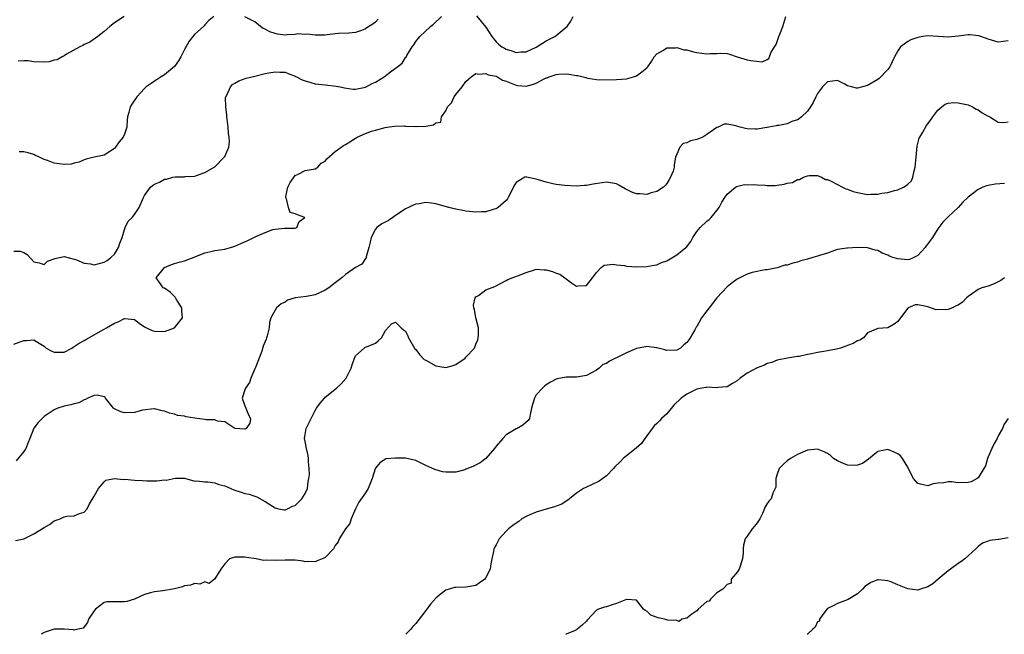
# Model space of a CAD drawing. Units: inches. Extents: x 2559000 to 2562000, y 1527000 to 1530000.
# Drawn here: x 2559510 to 2559706, y 1527000 to 1527122 of the extents above; entities that cross this region are included whole.
import ezdxf

# ---------------------------------------------------------------- set-up
doc = ezdxf.new("R2010")
doc.units = ezdxf.units.IN
doc.header["$MEASUREMENT"] = 0
doc.layers.add('LD25591527_2ft', color=9, linetype='Continuous')

msp = doc.modelspace()

# ---------------------------------------------------------------- linework, layer by layer
at = {"layer": 'LD25591527_2ft'}
for points, elevation in [([(2559509, 1527076.3), (2559510.26, 1527076.26), (2559511, 1527076.04), (2559511.64, 1527075.64), (2559513, 1527074.17), (2559514.02, 1527073.98), (2559515, 1527073.64), (2559515.7, 1527074.3), (2559517, 1527074.76), (2559517.15, 1527074.85), (2559519, 1527075.2), (2559521, 1527074.69), (2559521.47, 1527074.53), (2559523, 1527073.87), (2559524.27, 1527073.73), (2559525, 1527073.59), (2559527, 1527074.08), (2559527.58, 1527074.42), (2559528.27, 1527075), (2559529, 1527075.71), (2559529.86, 1527077), (2559530.12, 1527077.88), (2559530.55, 1527079), (2559531, 1527080.63), (2559531.16, 1527081), (2559531.76, 1527082.24), (2559532.57, 1527083), (2559533, 1527083.57), (2559533.95, 1527085), (2559534.79, 1527087), (2559535, 1527087.36), (2559536.17, 1527089), (2559536.63, 1527089.37), (2559537, 1527089.63), (2559537.96, 1527090.04), (2559539, 1527090.61), (2559539.37, 1527090.63), (2559540.67, 1527091), (2559541.09, 1527091.09), (2559543, 1527091.09), (2559543.13, 1527091.13), (2559545, 1527091.21), (2559545.35, 1527091.35), (2559547, 1527091.94), (2559549, 1527093.08), (2559550.89, 1527095), (2559551, 1527095.14), (2559551.77, 1527097), (2559551.93, 1527098.07), (2559551.89, 1527099), (2559551.72, 1527099.72), (2559551.64, 1527101), (2559551.46, 1527102.54), (2559551.39, 1527103), (2559551.39, 1527103.39), (2559551.2, 1527105), (2559551.14, 1527106.86), (2559551.19, 1527107), (2559551.49, 1527107.49), (2559552.12, 1527109), (2559552.55, 1527109.45), (2559553, 1527109.73), (2559553.82, 1527110.18), (2559555.28, 1527110.72), (2559557, 1527111.16), (2559559, 1527111.65), (2559559.77, 1527111.77), (2559561, 1527112.01), (2559561.93, 1527111.93), (2559563, 1527111.93), (2559563.63, 1527111.63), (2559565, 1527111.16), (2559565.09, 1527111.09), (2559565.28, 1527111), (2559566.37, 1527110.37), (2559567, 1527110.17), (2559568.11, 1527109.89), (2559569, 1527109.6), (2559571, 1527109.37), (2559573.16, 1527109.16), (2559573.99, 1527109), (2559574.82, 1527108.82), (2559576.55, 1527108.55), (2559577, 1527108.54), (2559579, 1527108.93), (2559580.36, 1527109.64), (2559581, 1527109.92), (2559582.73, 1527111), (2559584, 1527112), (2559585, 1527112.75), (2559585.39, 1527113), (2559586.29, 1527113.71), (2559587, 1527114.87), (2559587.08, 1527114.92), (2559587.22, 1527115.22), (2559588.32, 1527117), (2559588.61, 1527117.39), (2559589, 1527118.02), (2559589.83, 1527119), (2559591.97, 1527121), (2559592.52, 1527121.48), (2559594.17, 1527123)], 8582), ([(2559509, 1527057.76), (2559511, 1527058.49), (2559511.49, 1527058.51), (2559513, 1527058.65), (2559514, 1527058), (2559515, 1527057.37), (2559515.45, 1527057), (2559516.41, 1527056.41), (2559517, 1527056.16), (2559518.16, 1527056.16), (2559519, 1527056.2), (2559520.51, 1527057), (2559520.8, 1527057.2), (2559521, 1527057.28), (2559522.01, 1527057.99), (2559523, 1527058.49), (2559523.31, 1527058.69), (2559523.91, 1527059), (2559526.4, 1527060.4), (2559527, 1527060.77), (2559527.44, 1527061), (2559529, 1527061.98), (2559529.77, 1527062.23), (2559531, 1527062.91), (2559531.12, 1527062.88), (2559533, 1527062.69), (2559533.94, 1527061.94), (2559535, 1527061.21), (2559535.38, 1527061), (2559536.52, 1527060.52), (2559537, 1527060.38), (2559539, 1527060.3), (2559541, 1527061), (2559542.57, 1527063), (2559542.42, 1527064.42), (2559542.44, 1527065), (2559541.46, 1527066.54), (2559541.19, 1527067), (2559541.14, 1527067.14), (2559540.11, 1527068.11), (2559539, 1527068.89), (2559538.9, 1527068.9), (2559538.7, 1527069), (2559538.2, 1527069.8), (2559537.36, 1527071), (2559539, 1527073), (2559540.37, 1527073.63), (2559541, 1527073.8), (2559541.89, 1527074.11), (2559543, 1527074.35), (2559545.23, 1527075.23), (2559547, 1527075.98), (2559548.23, 1527076.23), (2559549, 1527076.42), (2559551, 1527076.68), (2559552.81, 1527077.19), (2559553, 1527077.26), (2559554.17, 1527077.83), (2559555.56, 1527078.44), (2559557.19, 1527079.19), (2559559, 1527079.98), (2559560.58, 1527080.58), (2559561, 1527080.68), (2559562.86, 1527080.86), (2559563, 1527080.84), (2559565, 1527080.85), (2559565.36, 1527081), (2559565.8, 1527082.2), (2559566.96, 1527083), (2559565.5, 1527083.5), (2559565, 1527083.7), (2559563.99, 1527083.99), (2559563.71, 1527085), (2559563.3, 1527086.7), (2559563.13, 1527087), (2559563.14, 1527087.14), (2559563.54, 1527089), (2559564.02, 1527089.98), (2559565, 1527091.32), (2559565.6, 1527091.6), (2559567, 1527092.37), (2559568.59, 1527092.59), (2559569, 1527092.69), (2559569.51, 1527093), (2559570.21, 1527093.79), (2559571, 1527094.18), (2559571.33, 1527094.67), (2559573, 1527096.13), (2559574.65, 1527097.35), (2559575, 1527097.53), (2559575.92, 1527098.08), (2559577, 1527098.81), (2559577.13, 1527098.87), (2559577.34, 1527099), (2559579, 1527099.72), (2559580.19, 1527100.19), (2559581, 1527100.39), (2559582.92, 1527100.92), (2559583.34, 1527101), (2559584.81, 1527101.19), (2559586.77, 1527101.23), (2559587, 1527101.2), (2559589, 1527101.08), (2559589.1, 1527101.1), (2559591, 1527101.14), (2559592.57, 1527101.43), (2559593, 1527101.85), (2559594.01, 1527101.99), (2559594.14, 1527103), (2559595, 1527104.21), (2559595.36, 1527105), (2559596.15, 1527105.85), (2559596.67, 1527107), (2559597, 1527107.47), (2559598.26, 1527109), (2559599, 1527110.09), (2559600.07, 1527111), (2559601, 1527111.69), (2559601.52, 1527111.52), (2559603, 1527111.68), (2559603.42, 1527111.42), (2559605, 1527111.12), (2559605.08, 1527111.08), (2559605.29, 1527111), (2559606.31, 1527110.31), (2559607, 1527110.15), (2559608.38, 1527109.62), (2559609, 1527109.31), (2559609.27, 1527109.27), (2559611, 1527109.12), (2559612.48, 1527109.52), (2559613, 1527109.72), (2559614.6, 1527110.6), (2559615, 1527110.78), (2559615.18, 1527110.82), (2559615.59, 1527111), (2559617, 1527111.49), (2559617.53, 1527111.53), (2559619, 1527111.58), (2559619.52, 1527111.52), (2559621, 1527111.27), (2559621.26, 1527111.26), (2559622.34, 1527111), (2559622.86, 1527110.86), (2559623, 1527110.79), (2559623.3, 1527110.7), (2559625, 1527110.45), (2559625.61, 1527110.39), (2559629, 1527110.46), (2559631, 1527110.59), (2559632.37, 1527111), (2559633, 1527111.21), (2559634.02, 1527112.02), (2559635, 1527112.77), (2559635.21, 1527113), (2559635.96, 1527114.04), (2559636.52, 1527115), (2559637, 1527115.57), (2559638.32, 1527116.32), (2559639, 1527116.77), (2559640.75, 1527116.75), (2559641, 1527116.81), (2559642.4, 1527116.4), (2559643, 1527116.38), (2559644.03, 1527116.03), (2559645, 1527115.85), (2559647, 1527115.57), (2559647.66, 1527115.66), (2559649, 1527115.63), (2559649.74, 1527115.74), (2559651, 1527115.62), (2559651.52, 1527115.52), (2559653.02, 1527115), (2559655, 1527114.4), (2559655.77, 1527114.23), (2559658, 1527114), (2559659, 1527114.42), (2559659.35, 1527114.65), (2559659.46, 1527115), (2559659.75, 1527115.75), (2559660.47, 1527117), (2559660.69, 1527117.31), (2559661, 1527118.06), (2559661.34, 1527119), (2559661.5, 1527119.5), (2559662.08, 1527121), (2559662.72, 1527123)], 8580), ([(2559530.94, 1527123), (2559529, 1527121.72), (2559528.11, 1527121), (2559527, 1527120), (2559525.74, 1527119), (2559524.11, 1527117.89), (2559523, 1527117.43), (2559522.74, 1527117.26), (2559522.16, 1527117), (2559519.48, 1527115.48), (2559519, 1527115.18), (2559518.59, 1527115), (2559517.62, 1527114.38), (2559517, 1527114.28), (2559516.01, 1527113.99), (2559515, 1527113.94), (2559513, 1527113.98), (2559511.83, 1527114.17), (2559511, 1527114.2), (2559509.86, 1527114.14)], 8586), ([(2559548.78, 1527123), (2559547.8, 1527122.2), (2559547, 1527121.35), (2559546.86, 1527121.14), (2559546.74, 1527121), (2559545, 1527119.49), (2559544.65, 1527119), (2559543.93, 1527118.07), (2559543, 1527116.47), (2559542.25, 1527115), (2559541.79, 1527114.21), (2559540.97, 1527113.03), (2559539, 1527111.36), (2559538.35, 1527111), (2559537.55, 1527110.45), (2559537, 1527110.16), (2559536.3, 1527109.7), (2559535.33, 1527109), (2559535, 1527108.7), (2559533.48, 1527107), (2559533.31, 1527106.69), (2559533, 1527106.33), (2559532.48, 1527105.52), (2559532.18, 1527105), (2559531.89, 1527103.89), (2559531.63, 1527103), (2559531.56, 1527102.44), (2559531.48, 1527101), (2559531, 1527099.6), (2559530.78, 1527099), (2559529.98, 1527098.02), (2559529.25, 1527097), (2559529, 1527096.71), (2559528.13, 1527096.13), (2559527, 1527095.43), (2559525, 1527094.97), (2559523.37, 1527094.63), (2559523, 1527094.48), (2559521.99, 1527094.01), (2559521, 1527093.79), (2559520.37, 1527093.63), (2559519, 1527093.56), (2559517, 1527093.81), (2559515.68, 1527094.32), (2559515, 1527094.53), (2559514.07, 1527095), (2559513.31, 1527095.31), (2559513, 1527095.5), (2559511.86, 1527095.86), (2559511, 1527096.08), (2559510.05, 1527096.06)], 8584), ([(2559581.54, 1527122.46), (2559581, 1527121.89), (2559580.5, 1527121.5), (2559579.65, 1527121), (2559579, 1527120.53), (2559578.22, 1527120.22), (2559577, 1527119.85), (2559575.71, 1527119.71), (2559573.63, 1527119.64), (2559573, 1527119.58), (2559571.38, 1527119.38), (2559571, 1527119.32), (2559569.3, 1527119.3), (2559569, 1527119.27), (2559567.49, 1527119.49), (2559567, 1527119.44), (2559565.53, 1527119.53), (2559565, 1527119.4), (2559563.39, 1527119.39), (2559563, 1527119.32), (2559561.52, 1527119.52), (2559561, 1527119.61), (2559559.95, 1527119.95), (2559559, 1527120.5), (2559558.63, 1527120.63), (2559558.1, 1527121), (2559557, 1527121.97), (2559555, 1527122.96)], 8584), ([(2559601.11, 1527123.11), (2559603, 1527120.86), (2559604.15, 1527119), (2559605, 1527117.98), (2559605.51, 1527117.51), (2559606.18, 1527117), (2559606.68, 1527116.68), (2559607, 1527116.5), (2559608.18, 1527116.18), (2559609, 1527115.85), (2559609.95, 1527115.95), (2559611, 1527115.94), (2559613, 1527116.9), (2559615, 1527118.18), (2559615.54, 1527118.46), (2559616.68, 1527119), (2559617, 1527119.24), (2559619, 1527120.87), (2559619.14, 1527121), (2559619.89, 1527122.11), (2559620.33, 1527123)], 8582), ([(2559707, 1527118.13), (2559705, 1527117.93), (2559703, 1527118.48), (2559702.64, 1527118.64), (2559701.14, 1527119.14), (2559699.33, 1527119.33), (2559699, 1527119.33), (2559697, 1527119.09), (2559695, 1527118.88), (2559693.03, 1527119.03), (2559691, 1527119.14), (2559689.99, 1527119), (2559689, 1527118.84), (2559687.61, 1527118.39), (2559687, 1527118.04), (2559685.57, 1527117), (2559685, 1527116.19), (2559684.37, 1527115), (2559683.39, 1527113), (2559683, 1527112.43), (2559681.31, 1527110.69), (2559681, 1527110.47), (2559679, 1527109.27), (2559677, 1527108.77), (2559676.76, 1527108.76), (2559675.79, 1527109), (2559675, 1527109.23), (2559674.48, 1527109.52), (2559673, 1527110.27), (2559671, 1527110.02), (2559670.04, 1527109), (2559669, 1527107.65), (2559668.7, 1527107), (2559668.12, 1527105.88), (2559667.59, 1527105), (2559667, 1527104.19), (2559665.81, 1527103), (2559665.36, 1527102.64), (2559665, 1527102.43), (2559663.92, 1527102.08), (2559663, 1527101.65), (2559661.33, 1527101.33), (2559661, 1527101.3), (2559660.76, 1527101.24), (2559659.3, 1527101), (2559659, 1527100.93), (2559658.94, 1527100.94), (2559657, 1527100.55), (2559656.6, 1527100.6), (2559655, 1527100.65), (2559654.7, 1527100.7), (2559653.64, 1527101), (2559653.12, 1527101.12), (2559652.74, 1527101.26), (2559651, 1527101.58), (2559650.46, 1527101.54), (2559649.25, 1527101), (2559649, 1527100.92), (2559647, 1527099.49), (2559646.17, 1527099), (2559645.32, 1527098.68), (2559645, 1527098.53), (2559643.73, 1527098.27), (2559643, 1527097.83), (2559642.29, 1527097.71), (2559641.58, 1527097), (2559641, 1527095.62), (2559640.77, 1527095), (2559640.5, 1527093.5), (2559640.46, 1527093), (2559640.24, 1527092.24), (2559639.77, 1527091), (2559639.46, 1527090.54), (2559639, 1527089.79), (2559638.66, 1527089.34), (2559638.34, 1527089), (2559637, 1527088.14), (2559635.9, 1527087.9), (2559635, 1527087.58), (2559633.7, 1527087.7), (2559633, 1527087.7), (2559632.06, 1527088.06), (2559630.69, 1527088.69), (2559629.44, 1527089.44), (2559629, 1527089.69), (2559628.2, 1527089.8), (2559627, 1527090.05), (2559626.12, 1527089.88), (2559624.36, 1527089.64), (2559623, 1527089.36), (2559622.63, 1527089.37), (2559621, 1527089.22), (2559618.67, 1527089.33), (2559617, 1527089.58), (2559616.28, 1527089.72), (2559615, 1527090.02), (2559613.48, 1527090.52), (2559613, 1527090.64), (2559611.05, 1527091.05), (2559611, 1527091.08), (2559610.73, 1527091), (2559609, 1527089.98), (2559608.61, 1527089.39), (2559608.47, 1527089), (2559607.43, 1527087), (2559607.27, 1527086.73), (2559607, 1527086.39), (2559605.44, 1527085), (2559605, 1527084.72), (2559604.65, 1527084.65), (2559603, 1527084.11), (2559602.11, 1527084.11), (2559601, 1527084.02), (2559599, 1527084.26), (2559598.36, 1527084.36), (2559597, 1527084.65), (2559596.69, 1527084.69), (2559595.63, 1527085), (2559593, 1527085.71), (2559592.16, 1527085.84), (2559591, 1527085.95), (2559589.69, 1527085.69), (2559589, 1527085.62), (2559588.53, 1527085.47), (2559587.56, 1527085), (2559587, 1527084.69), (2559586.13, 1527084.13), (2559585, 1527083.36), (2559584.43, 1527083), (2559583.58, 1527082.42), (2559582.29, 1527081.71), (2559581.28, 1527081), (2559581, 1527080.67), (2559580.15, 1527079), (2559579.94, 1527078.06), (2559579.69, 1527077), (2559579.16, 1527075.16), (2559579.16, 1527075), (2559579.11, 1527074.89), (2559579, 1527074.81), (2559578.29, 1527073.71), (2559577, 1527073.01), (2559575, 1527071.67), (2559574.3, 1527071), (2559573, 1527070.01), (2559571.74, 1527069), (2559571, 1527068.51), (2559569, 1527067.6), (2559567.27, 1527067.27), (2559565, 1527067.02), (2559563.48, 1527066.52), (2559563, 1527066.15), (2559562.23, 1527065.77), (2559561.3, 1527065), (2559561, 1527064.51), (2559560.18, 1527063), (2559559.89, 1527062.11), (2559559.8, 1527061), (2559559.44, 1527059.44), (2559559.33, 1527059), (2559559.25, 1527058.75), (2559558.61, 1527057.39), (2559558.35, 1527056.35), (2559557.13, 1527053.13), (2559557, 1527052.87), (2559556.21, 1527051), (2559555.88, 1527050.12), (2559555.09, 1527049), (2559555, 1527048.66), (2559554.48, 1527047), (2559555, 1527045.47), (2559555.19, 1527045), (2559555.69, 1527043.69), (2559556.1, 1527043), (2559555.95, 1527042.05), (2559555.25, 1527041), (2559555, 1527040.86), (2559553, 1527040.99), (2559551, 1527042.28), (2559549.55, 1527042.45), (2559549, 1527042.69), (2559547.29, 1527042.71), (2559547, 1527042.78), (2559545.01, 1527043.01), (2559543.3, 1527043.3), (2559543, 1527043.41), (2559541.59, 1527043.59), (2559541, 1527043.83), (2559540.01, 1527044.01), (2559539, 1527044.43), (2559538.52, 1527044.52), (2559537, 1527044.9), (2559536.9, 1527044.9), (2559534.63, 1527044.63), (2559533, 1527044.18), (2559531, 1527044.11), (2559530.27, 1527044.27), (2559528.93, 1527044.93), (2559528.85, 1527045), (2559527.21, 1527047), (2559527.16, 1527047.16), (2559527, 1527047.27), (2559525.61, 1527047.61), (2559525, 1527047.52), (2559523.73, 1527047), (2559523.25, 1527046.75), (2559523, 1527046.69), (2559521.9, 1527046.1), (2559521, 1527045.88), (2559520.33, 1527045.67), (2559519, 1527045.42), (2559517.73, 1527045), (2559517, 1527044.72), (2559515, 1527043.34), (2559514.63, 1527043), (2559513.83, 1527042.17), (2559512.99, 1527041.01), (2559512.18, 1527039), (2559511.83, 1527038.17), (2559511.38, 1527037), (2559511, 1527036.39), (2559509.46, 1527034.54)], 8578), ([(2559509.31, 1527018.69), (2559511, 1527019.01), (2559513, 1527019.99), (2559515, 1527021.27), (2559516.12, 1527021.88), (2559517, 1527022.57), (2559518.18, 1527023), (2559519, 1527023.39), (2559519.54, 1527023.54), (2559521, 1527023.6), (2559522.03, 1527024.03), (2559523, 1527024.35), (2559523.58, 1527025), (2559524.03, 1527025.97), (2559525, 1527027.48), (2559525.85, 1527029), (2559527, 1527030.39), (2559527.32, 1527030.68), (2559529, 1527031.04), (2559530.83, 1527030.83), (2559531.11, 1527030.89), (2559533, 1527030.71), (2559534.6, 1527030.6), (2559535.44, 1527030.56), (2559537.45, 1527030.55), (2559539, 1527030.74), (2559539.29, 1527030.71), (2559541.12, 1527031.12), (2559543, 1527031.07), (2559545, 1527030.5), (2559545.42, 1527030.58), (2559547, 1527030.33), (2559547.61, 1527030.39), (2559549, 1527030.19), (2559549.83, 1527029.83), (2559551, 1527029.58), (2559552.79, 1527028.79), (2559554.27, 1527028.27), (2559555, 1527028.03), (2559555.87, 1527027.87), (2559557, 1527027.48), (2559557.39, 1527027.39), (2559559, 1527026.45), (2559560.49, 1527025.51), (2559561, 1527025.17), (2559561.71, 1527025), (2559562.8, 1527024.8), (2559563, 1527024.81), (2559563.49, 1527025), (2559564.49, 1527025.51), (2559565, 1527025.63), (2559565.66, 1527026.34), (2559566.31, 1527027), (2559567, 1527028.06), (2559567.44, 1527029), (2559567.6, 1527030.4), (2559567.76, 1527031), (2559567.83, 1527031.83), (2559567.79, 1527033), (2559567.69, 1527034.31), (2559567.68, 1527035), (2559567.6, 1527035.6), (2559567.26, 1527037), (2559567, 1527038.4), (2559566.87, 1527039), (2559567.22, 1527041), (2559568.18, 1527043), (2559569, 1527044.58), (2559569.26, 1527045), (2559570, 1527046), (2559570.82, 1527047), (2559571, 1527047.19), (2559573.24, 1527049), (2559574.16, 1527049.84), (2559575.17, 1527051), (2559576.18, 1527053), (2559576.36, 1527053.64), (2559576.82, 1527055), (2559577, 1527055.46), (2559578.74, 1527057), (2559578.9, 1527057.1), (2559581, 1527057.96), (2559581.54, 1527058.46), (2559582.17, 1527059), (2559583, 1527060.52), (2559584.21, 1527061.79), (2559585, 1527062.16), (2559586.12, 1527061), (2559586.59, 1527060.59), (2559587, 1527060.35), (2559587.43, 1527059.43), (2559587.59, 1527059), (2559588.85, 1527056.85), (2559589, 1527056.71), (2559589.73, 1527055.73), (2559590.72, 1527054.72), (2559591, 1527054.55), (2559593, 1527053.44), (2559595, 1527053.11), (2559596.47, 1527053.53), (2559597, 1527053.74), (2559598.83, 1527055), (2559599, 1527055.16), (2559600.69, 1527057), (2559600.8, 1527057.2), (2559601, 1527057.74), (2559601.37, 1527058.63), (2559601.47, 1527059), (2559601.49, 1527059.49), (2559601.48, 1527061), (2559600.98, 1527063), (2559600.69, 1527064.69), (2559600.55, 1527065), (2559600.49, 1527065.51), (2559600.88, 1527067), (2559601, 1527067.18), (2559601.49, 1527067.49), (2559603, 1527068.57), (2559604.74, 1527069.26), (2559607, 1527070.43), (2559607.34, 1527070.66), (2559608.21, 1527071), (2559609.45, 1527071.45), (2559611, 1527072.07), (2559612.48, 1527072.48), (2559613, 1527072.67), (2559614.59, 1527072.59), (2559615, 1527072.6), (2559616.24, 1527072.24), (2559617, 1527071.93), (2559617.73, 1527071.73), (2559618.73, 1527071), (2559620.01, 1527069.99), (2559621, 1527069.3), (2559621.36, 1527069.36), (2559623, 1527069.43), (2559624.2, 1527071), (2559625, 1527072.02), (2559625.94, 1527073), (2559626.54, 1527073.47), (2559628.3, 1527073.7), (2559629, 1527073.55), (2559630.58, 1527073.42), (2559631, 1527073.33), (2559633, 1527073.19), (2559635, 1527073.22), (2559636.47, 1527073.53), (2559637, 1527073.59), (2559637.98, 1527074.02), (2559639, 1527074.37), (2559641, 1527075.54), (2559642.8, 1527077), (2559642.9, 1527077.1), (2559643.77, 1527078.24), (2559644.21, 1527079), (2559645, 1527080.23), (2559645.64, 1527081), (2559647, 1527082.29), (2559647.42, 1527082.58), (2559647.83, 1527083), (2559649, 1527084.41), (2559649.41, 1527085), (2559649.98, 1527086.02), (2559650.58, 1527087), (2559651, 1527087.61), (2559652.68, 1527089), (2559652.87, 1527089.13), (2559654.47, 1527089.53), (2559655, 1527089.51), (2559656.43, 1527089.57), (2559657, 1527089.49), (2559658.58, 1527089.42), (2559659, 1527089.37), (2559660.61, 1527089.39), (2559661, 1527089.42), (2559662.4, 1527089.6), (2559663, 1527089.83), (2559664.04, 1527089.96), (2559665, 1527090.58), (2559665.42, 1527090.58), (2559666.25, 1527091), (2559667, 1527091.28), (2559667.33, 1527091.33), (2559669, 1527091.35), (2559669.81, 1527091), (2559670.58, 1527090.58), (2559671, 1527090.54), (2559671.75, 1527090.25), (2559673, 1527089.53), (2559674, 1527089), (2559674.67, 1527088.67), (2559675, 1527088.62), (2559676.14, 1527088.14), (2559677, 1527087.94), (2559679, 1527087.59), (2559679.64, 1527087.64), (2559681, 1527087.63), (2559681.8, 1527087.8), (2559683, 1527087.96), (2559684.37, 1527088.37), (2559685, 1527088.5), (2559686.13, 1527089), (2559686.67, 1527089.33), (2559687, 1527089.62), (2559687.7, 1527090.3), (2559688.01, 1527091), (2559688.25, 1527092.25), (2559688.48, 1527093), (2559688.64, 1527095), (2559688.83, 1527097.17), (2559689.25, 1527098.75), (2559689.37, 1527099), (2559689.96, 1527099.96), (2559690.71, 1527101.29), (2559691.59, 1527102.41), (2559691.99, 1527103), (2559693, 1527104.39), (2559693.8, 1527105), (2559694.44, 1527105.56), (2559695, 1527105.72), (2559696.13, 1527105.87), (2559697, 1527105.83), (2559699, 1527105.45), (2559699.9, 1527105), (2559700.58, 1527104.58), (2559701, 1527104.42), (2559701.82, 1527103.82), (2559703, 1527103.14), (2559703.31, 1527103), (2559705, 1527101.99), (2559706.1, 1527101.9), (2559707, 1527102.02)], 8576), ([(2559706.22, 1527089.78), (2559704.37, 1527089.63), (2559703, 1527089.36), (2559702.68, 1527089.32), (2559701.93, 1527089), (2559701, 1527088.57), (2559699, 1527087.03), (2559697.95, 1527086.05), (2559697.03, 1527085), (2559695, 1527083.15), (2559694.88, 1527083), (2559693.94, 1527082.06), (2559693.2, 1527081), (2559693, 1527080.76), (2559691.88, 1527079), (2559691.5, 1527078.5), (2559691, 1527077.73), (2559690.66, 1527077.34), (2559690.46, 1527077), (2559689, 1527075.44), (2559688.21, 1527075), (2559687.35, 1527074.65), (2559687, 1527074.57), (2559685, 1527074.74), (2559684.02, 1527075), (2559683.32, 1527075.32), (2559683, 1527075.5), (2559681.88, 1527075.88), (2559681, 1527076.41), (2559680.48, 1527076.48), (2559679, 1527076.96), (2559676.99, 1527077.01), (2559675, 1527076.91), (2559674.88, 1527076.88), (2559673, 1527076.64), (2559672.4, 1527076.4), (2559671, 1527075.91), (2559669.44, 1527075.44), (2559669, 1527075.26), (2559668.09, 1527075), (2559667, 1527074.72), (2559665.67, 1527074.33), (2559665, 1527074.08), (2559664.08, 1527073.92), (2559663, 1527073.49), (2559662.53, 1527073.47), (2559661, 1527072.98), (2559659, 1527072.59), (2559658.59, 1527072.59), (2559656.03, 1527072.03), (2559655, 1527071.69), (2559653.57, 1527071), (2559653, 1527070.71), (2559652.01, 1527069.99), (2559651, 1527069.17), (2559649, 1527067.02), (2559647.44, 1527065), (2559647, 1527064.38), (2559645.94, 1527063), (2559645, 1527061.31), (2559644.87, 1527061.13), (2559644.62, 1527060.62), (2559643.66, 1527059), (2559643.37, 1527058.63), (2559643, 1527058.07), (2559642.38, 1527057.62), (2559641.75, 1527057), (2559641, 1527056.57), (2559639, 1527056.49), (2559638.61, 1527056.61), (2559637, 1527057.06), (2559636.95, 1527057.05), (2559635, 1527057.3), (2559634.79, 1527057.21), (2559633, 1527056.89), (2559631, 1527056.03), (2559629, 1527055.07), (2559628.82, 1527055), (2559627.6, 1527054.4), (2559627, 1527053.92), (2559626.27, 1527053.73), (2559625.51, 1527053), (2559625, 1527052.58), (2559624.03, 1527052.03), (2559623, 1527051.52), (2559621, 1527051.2), (2559619, 1527051.23), (2559617.16, 1527050.84), (2559617, 1527050.79), (2559615.82, 1527050.18), (2559615, 1527049.65), (2559614.62, 1527049.38), (2559614.25, 1527049), (2559613, 1527047.65), (2559612.64, 1527047), (2559612.25, 1527045.75), (2559612.09, 1527045), (2559611.77, 1527043.77), (2559611.65, 1527043), (2559611.43, 1527042.57), (2559610.37, 1527041.63), (2559609.23, 1527041), (2559609, 1527040.89), (2559607, 1527039.7), (2559606.34, 1527039), (2559605, 1527037.46), (2559604.7, 1527037), (2559602.94, 1527035), (2559601.84, 1527034.16), (2559600.5, 1527033.5), (2559599.37, 1527033), (2559599, 1527032.85), (2559598.78, 1527032.78), (2559597, 1527032.31), (2559596.25, 1527032.25), (2559595, 1527032.28), (2559594.37, 1527032.37), (2559592.81, 1527032.81), (2559591, 1527033.64), (2559589.7, 1527034.3), (2559589, 1527034.58), (2559587, 1527035.05), (2559585.05, 1527035.05), (2559585, 1527035.07), (2559583.08, 1527034.92), (2559583, 1527034.89), (2559581.89, 1527034.11), (2559581, 1527033.09), (2559580.94, 1527032.94), (2559580.37, 1527031), (2559579.52, 1527029), (2559579, 1527028.17), (2559577.69, 1527026.3), (2559577.03, 1527025), (2559576.17, 1527023), (2559575.92, 1527022.08), (2559575, 1527021), (2559573.76, 1527019), (2559573.58, 1527018.42), (2559573, 1527017.67), (2559572.65, 1527017), (2559571, 1527015.32), (2559570.37, 1527015), (2559569.37, 1527014.63), (2559569, 1527014.45), (2559567.5, 1527014.5), (2559567, 1527014.46), (2559566.58, 1527014.58), (2559565, 1527014.78), (2559563.26, 1527014.74), (2559563, 1527014.79), (2559561.33, 1527014.67), (2559559.27, 1527014.73), (2559558.67, 1527014.67), (2559557.22, 1527015), (2559555.29, 1527015.29), (2559555, 1527015.38), (2559553.34, 1527015.34), (2559553, 1527015.37), (2559551.92, 1527015), (2559551, 1527014.03), (2559550.22, 1527013), (2559549, 1527011.03), (2559547.87, 1527010.13), (2559547, 1527010.45), (2559545.99, 1527010.01), (2559545, 1527010.11), (2559544.19, 1527009.81), (2559543, 1527009.63), (2559542.54, 1527009.46), (2559540.96, 1527009.04), (2559538.65, 1527008.65), (2559537, 1527008.47), (2559536.23, 1527008.23), (2559535, 1527007.94), (2559533, 1527006.99), (2559531.47, 1527006.53), (2559531, 1527006.47), (2559529.51, 1527006.49), (2559529, 1527006.47), (2559527.51, 1527006.49), (2559527, 1527006.33), (2559525.22, 1527005), (2559525, 1527004.7), (2559523.84, 1527003), (2559523.65, 1527002.35), (2559522.8, 1527001.2), (2559521.79, 1527001), (2559521, 1527000.82), (2559520.89, 1527000.89), (2559519, 1527001.03), (2559517, 1527001), (2559515, 1527000.37), (2559514.43, 1527000)], 8574), ([(2559706.22, 1527071), (2559705.53, 1527070.47), (2559705, 1527070.17), (2559704.21, 1527069.79), (2559703, 1527069.33), (2559701.75, 1527069), (2559701, 1527068.68), (2559699.88, 1527067.88), (2559699, 1527067.28), (2559698.7, 1527067), (2559697.88, 1527066.12), (2559697, 1527065.53), (2559696.63, 1527065.37), (2559695.91, 1527065), (2559695, 1527064.67), (2559694.62, 1527064.62), (2559693, 1527064.64), (2559692.63, 1527064.63), (2559691, 1527065.21), (2559690.72, 1527065.28), (2559689, 1527065.6), (2559688.43, 1527065.57), (2559687.08, 1527065), (2559687, 1527064.95), (2559685.54, 1527063), (2559685, 1527062.31), (2559684.28, 1527061.72), (2559683, 1527060.99), (2559681, 1527060.91), (2559679, 1527060.01), (2559678.16, 1527059), (2559677.46, 1527058.54), (2559677, 1527058.46), (2559676.13, 1527057.87), (2559675, 1527057.52), (2559674.65, 1527057.35), (2559673.58, 1527057), (2559672.79, 1527056.79), (2559671, 1527056.45), (2559670.28, 1527056.28), (2559669, 1527056.13), (2559667.82, 1527055.82), (2559667, 1527055.72), (2559665.33, 1527055.33), (2559665, 1527055.32), (2559663.02, 1527055), (2559661, 1527054.61), (2559659.9, 1527054.1), (2559659, 1527053.91), (2559658.44, 1527053.56), (2559657, 1527053.06), (2559655, 1527051.98), (2559653.64, 1527051), (2559653, 1527050.5), (2559652.08, 1527049.92), (2559651, 1527049.3), (2559649.15, 1527049.16), (2559648.9, 1527049.1), (2559647, 1527049.23), (2559646.84, 1527049.16), (2559645.97, 1527049), (2559645, 1527048.8), (2559643, 1527047.79), (2559641.87, 1527047), (2559640.41, 1527045.59), (2559639, 1527043.93), (2559637.98, 1527043), (2559637.52, 1527042.48), (2559637, 1527041.97), (2559636.48, 1527041.52), (2559635, 1527039.53), (2559634.63, 1527039), (2559634, 1527038), (2559632.93, 1527037.07), (2559631, 1527035.51), (2559630.29, 1527035), (2559629.69, 1527034.31), (2559628.67, 1527033.33), (2559628.41, 1527033), (2559627, 1527031.55), (2559626.3, 1527031), (2559625.52, 1527030.48), (2559624.17, 1527029.83), (2559623, 1527029.3), (2559622.44, 1527029), (2559621, 1527028.08), (2559619.65, 1527027), (2559619.3, 1527026.7), (2559619, 1527026.53), (2559618.08, 1527025.92), (2559617, 1527025.52), (2559616.63, 1527025.37), (2559615, 1527024.94), (2559613, 1527024.33), (2559611.76, 1527023.76), (2559611, 1527023.46), (2559610.17, 1527023), (2559609.52, 1527022.48), (2559609, 1527022.13), (2559608.34, 1527021.66), (2559607.48, 1527021), (2559607, 1527020.52), (2559605.6, 1527019), (2559605, 1527017.79), (2559604.7, 1527017.3), (2559604.58, 1527017), (2559604.51, 1527016.51), (2559604.19, 1527015), (2559603.97, 1527014.03), (2559603.83, 1527013), (2559603, 1527011.28), (2559602.8, 1527011), (2559601.72, 1527010.28), (2559601, 1527009.72), (2559599, 1527009.37), (2559597, 1527009.34), (2559596.7, 1527009.3), (2559595, 1527008.77), (2559593.9, 1527007.9), (2559593, 1527007.22), (2559591.98, 1527006.02), (2559591.23, 1527005), (2559591, 1527004.74), (2559589.7, 1527003), (2559589, 1527002.13), (2559588.46, 1527001.54), (2559588.05, 1527001), (2559587.06, 1527000)], 8572), ([(2559707, 1527043), (2559706.18, 1527041.82), (2559705.87, 1527041), (2559705, 1527039.49), (2559704.79, 1527039), (2559704.14, 1527037.86), (2559703.73, 1527037), (2559703, 1527035.36), (2559702.86, 1527035), (2559702.44, 1527033.56), (2559702.13, 1527033), (2559701, 1527031.13), (2559700.8, 1527031), (2559699.61, 1527030.39), (2559699, 1527030.2), (2559697, 1527030.17), (2559695.67, 1527030.33), (2559695, 1527030.33), (2559694.15, 1527030.15), (2559693, 1527030.1), (2559692.06, 1527029.94), (2559691, 1527029.53), (2559689.8, 1527029.8), (2559689, 1527030.03), (2559688.12, 1527031), (2559687.76, 1527031.76), (2559687, 1527033.26), (2559685.93, 1527035), (2559685.51, 1527035.51), (2559685, 1527035.93), (2559684.27, 1527036.27), (2559683, 1527036.78), (2559682.7, 1527036.7), (2559681, 1527036.41), (2559679.14, 1527034.86), (2559677.96, 1527034.04), (2559677, 1527033.68), (2559676.4, 1527033.6), (2559675, 1527033.68), (2559673.89, 1527034.11), (2559673, 1527034.51), (2559672.23, 1527035), (2559671.61, 1527035.61), (2559671, 1527035.99), (2559670.35, 1527036.35), (2559669, 1527036.88), (2559667, 1527036.69), (2559665, 1527035.78), (2559663.66, 1527035), (2559663, 1527034.53), (2559662.16, 1527033.84), (2559661.4, 1527033), (2559661, 1527031.91), (2559660.73, 1527031), (2559660.73, 1527029.27), (2559660.61, 1527029), (2559660.11, 1527028.11), (2559659.79, 1527027), (2559659.4, 1527026.6), (2559659, 1527026.07), (2559658.62, 1527025.38), (2559658.08, 1527024.08), (2559657.55, 1527023), (2559657, 1527022.18), (2559656.46, 1527021.54), (2559656.03, 1527021), (2559655, 1527019.52), (2559654.59, 1527019), (2559654.25, 1527017.75), (2559654.18, 1527017), (2559654.2, 1527016.2), (2559654.11, 1527015), (2559653.41, 1527013), (2559653, 1527012.34), (2559651.82, 1527011), (2559651.82, 1527010.18), (2559651, 1527009.89), (2559650.16, 1527009), (2559649, 1527008.23), (2559647.72, 1527007), (2559647.41, 1527006.59), (2559647, 1527006.53), (2559645.24, 1527005), (2559645, 1527004.7), (2559644.01, 1527004.01), (2559643, 1527003.19), (2559642.03, 1527003), (2559641.47, 1527002.53), (2559641, 1527002.74), (2559639.16, 1527002.84), (2559639, 1527002.89), (2559638.56, 1527003), (2559637.26, 1527003.26), (2559635.84, 1527003.84), (2559635, 1527004.58), (2559634.72, 1527004.72), (2559634.36, 1527005), (2559633, 1527006.81), (2559631.08, 1527006.92), (2559631, 1527006.93), (2559629, 1527006.11), (2559628.13, 1527005.87), (2559627, 1527005.5), (2559626.57, 1527005.43), (2559625.42, 1527005), (2559625, 1527004.83), (2559623.16, 1527002.84), (2559623, 1527002.64), (2559622.15, 1527001.85), (2559621.18, 1527001), (2559621, 1527000.86), (2559620.73, 1527000.73), (2559619, 1527000.06), (2559618.88, 1527000)], 8570), ([(2559707, 1527019.2), (2559705.12, 1527018.88), (2559705, 1527018.85), (2559703.31, 1527018.69), (2559703, 1527018.56), (2559701.84, 1527018.16), (2559701, 1527017.47), (2559700.76, 1527017.24), (2559700.57, 1527017), (2559698.32, 1527015), (2559697.57, 1527014.43), (2559697, 1527014.07), (2559695.48, 1527013), (2559695, 1527012.63), (2559693.03, 1527011), (2559691.98, 1527010.02), (2559691, 1527009.48), (2559689.54, 1527009), (2559689, 1527008.81), (2559687, 1527009.07), (2559685, 1527009.87), (2559683.46, 1527010.54), (2559683, 1527010.67), (2559681.14, 1527010.86), (2559681, 1527010.84), (2559679.66, 1527010.34), (2559679, 1527009.87), (2559678.46, 1527009.54), (2559677.99, 1527009), (2559677, 1527008.08), (2559675.09, 1527006.91), (2559673, 1527006.13), (2559672.26, 1527005.74), (2559671, 1527005.11), (2559670.47, 1527004.47), (2559669.43, 1527003), (2559669.4, 1527002.6), (2559669, 1527002.49), (2559668.57, 1527001.43), (2559668.06, 1527001), (2559667, 1527000.03), (2559666.98, 1527000)], 8568)]:
    msp.add_lwpolyline(points, dxfattribs=dict(at, elevation=elevation))

doc.saveas('drawing.dxf')
